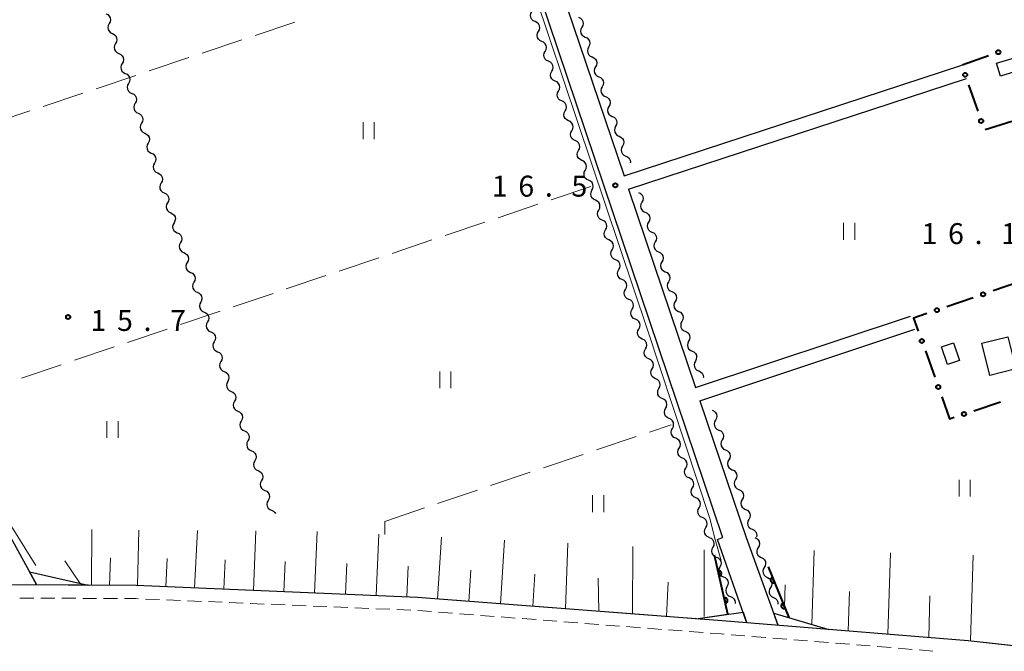
# Model space of a CAD drawing. Units: metres. Extents: x -74000 to -72000, y 31499 to 33000.
# Drawn here: x -73339 to -73162, y 31616 to 31729 of the extents above; entities that cross this region are included whole.
import ezdxf

# ---------------------------------------------------------------- set-up
doc = ezdxf.new("R2010")
doc.units = ezdxf.units.M
for name, color, linetype, lineweight in [('210100_道路縁(街区線)', 7, 'Continuous', 30), ('221300_歩道', 7, 'Continuous', 30), ('221900_道路のトンネル(極小)', 7, 'Continuous', 30), ('300100_普通建物', 7, 'Continuous', 30), ('510200_細流', 7, 'Continuous', 30), ('610111_人工斜面(上)', 7, 'Continuous', 30), ('610199_人工斜面(ヒゲ)', 7, 'Continuous', 30), ('611100_コンクリート被覆(直落)', 7, 'Continuous', 30), ('613000_さく(未分類)', 7, 'Continuous', 30), ('630200_耕地界', 7, 'Continuous', 30), ('631100_田', 7, 'Continuous', 13), ('710200_等高線(主曲線)', 7, 'Continuous', 13), ('731200_図化機測定による標高点', 7, 'Continuous', 40)]:
    doc.layers.add(name, color=color, linetype=linetype, lineweight=lineweight)
doc.styles.add('Style-WORKING', font='MS Gothic.ttf')

msp = doc.modelspace()

# ---------------------------------------------------------------- linework, layer by layer
at = {"layer": '210100_道路縁(街区線)', "linetype": 'Continuous', "lineweight": 30, "flags": 128}
for points in [[(-73277.87, 31828.96), (-73245.62, 31733.41), (-73212.85, 31636.24)], [(-73257.29, 31780.43), (-73241.83, 31734.69), (-73230.47, 31700.99)], [(-73230.47, 31700.99), (-73169.99, 31720.85)], [(-73229.67, 31698.62), (-73169.21, 31718.47)], [(-73229.67, 31698.62), (-73217.69, 31663.09)], [(-73217.69, 31663.09), (-73179.2, 31675.91)], [(-73216.89, 31660.72), (-73178.41, 31673.54)], [(-73216.89, 31660.72), (-73208.64, 31636.25)], [(-73354.81, 31655.7), (-73346.17, 31645.97), (-73340.93, 31637.51), (-73335.63, 31627.84)], [(-73208.56, 31621.09), (-73213.72, 31635.89), (-73212.85, 31636.24)], [(-73208.64, 31636.25), (-73202.93, 31620.62)], [(-73093.47, 31609.53), (-73142.3, 31614.81), (-73168.9, 31617.75), (-73212.91, 31621.31), (-73267.42, 31625.52), (-73317.79, 31627.64), (-73342.1, 31627.75), (-73380.17, 31628.16), (-73387.66, 31627.73)]]:
    msp.add_lwpolyline(points, dxfattribs=at)
at = {"layer": '221300_歩道', "linetype": 'Continuous', "lineweight": 13}
for p, q in [((-73336.104, 31625.383), (-73338.603, 31625.394)), ((-73332.354, 31625.366), (-73334.854, 31625.377)), ((-73328.604, 31625.349), (-73331.104, 31625.36)), ((-73324.854, 31625.332), (-73327.354, 31625.343)), ((-73321.104, 31625.315), (-73323.604, 31625.326)), ((-73313.607, 31625.122), (-73316.105, 31625.227)), ((-73309.861, 31624.964), (-73312.359, 31625.069)), ((-73306.114, 31624.806), (-73308.612, 31624.911)), ((-73302.367, 31624.648), (-73304.865, 31624.753)), ((-73298.621, 31624.49), (-73301.119, 31624.595)), ((-73294.874, 31624.332), (-73297.372, 31624.437)), ((-73291.127, 31624.174), (-73293.625, 31624.279)), ((-73287.381, 31624.016), (-73289.879, 31624.121)), ((-73283.634, 31623.858), (-73286.132, 31623.963)), ((-73279.887, 31623.7), (-73282.385, 31623.805)), ((-73276.141, 31623.542), (-73278.639, 31623.647)), ((-73272.394, 31623.384), (-73274.892, 31623.489)), ((-73268.647, 31623.226), (-73271.145, 31623.331)), ((-73264.906, 31622.975), (-73267.399, 31623.168)), ((-73261.167, 31622.686), (-73263.66, 31622.879)), ((-73257.429, 31622.397), (-73259.921, 31622.59)), ((-73253.69, 31622.108), (-73256.182, 31622.301)), ((-73249.951, 31621.819), (-73252.443, 31622.012)), ((-73246.212, 31621.53), (-73248.705, 31621.723)), ((-73242.473, 31621.241), (-73244.966, 31621.434)), ((-73238.734, 31620.952), (-73241.227, 31621.145)), ((-73234.995, 31620.663), (-73237.488, 31620.856)), ((-73231.257, 31620.374), (-73233.749, 31620.567)), ((-73227.518, 31620.085), (-73230.01, 31620.278)), ((-73223.779, 31619.796), (-73226.272, 31619.989)), ((-73220.04, 31619.507), (-73222.533, 31619.7)), ((-73216.301, 31619.218), (-73218.794, 31619.411)), ((-73208.825, 31618.626), (-73211.317, 31618.827)), ((-73205.087, 31618.324), (-73207.579, 31618.525)), ((-73201.349, 31618.022), (-73203.841, 31618.223)), ((-73197.611, 31617.72), (-73200.103, 31617.921)), ((-73193.873, 31617.418), (-73196.365, 31617.619)), ((-73190.136, 31617.116), (-73192.627, 31617.318)), ((-73186.398, 31616.814), (-73188.89, 31617.016)), ((-73182.66, 31616.513), (-73185.152, 31616.714)), ((-73178.922, 31616.211), (-73181.414, 31616.412)), ((-73175.184, 31615.909), (-73177.676, 31616.11))]:
    msp.add_line(p, q, dxfattribs=at)
at = {"layer": '221300_歩道', "linetype": 'Continuous', "lineweight": 13, "flags": 128}
for points in [[(-73317.354, 31625.28), (-73317.84, 31625.3), (-73319.854, 31625.309)], [(-73212.563, 31618.927), (-73213.09, 31618.97), (-73215.055, 31619.122)]]:
    msp.add_lwpolyline(points, dxfattribs=at)
at = {"layer": '221900_道路のトンネル(極小)', "linetype": 'Continuous', "lineweight": 30, "flags": 128}
for points in [[(-73335.63, 31627.84), (-73336.87, 31630.1), (-73326.38, 31627.68), (-73342.1, 31627.75), (-73347.11, 31627.81), (-73342.55, 31629.73), (-73341.32, 31627.89)], [(-73202.93, 31620.62), (-73203.69, 31622.72), (-73193.81, 31619.76), (-73212.91, 31621.31), (-73217.64, 31621.67), (-73209.18, 31622.88), (-73208.56, 31621.09)]]:
    msp.add_lwpolyline(points, dxfattribs=at)
at = {"layer": '300100_普通建物', "linetype": 'Continuous', "lineweight": 30}
for points in [[(-73163.81, 31721.17), (-73158.83, 31722.71), (-73158.11, 31720.41), (-73163.1, 31718.87)], [(-73170.43, 31667.94), (-73172.58, 31667.2), (-73173.67, 31670.4), (-73171.52, 31671.13)], [(-73166.46, 31671.05), (-73161.8, 31672.21), (-73160.37, 31666.44), (-73165.03, 31665.28)]]:
    msp.add_3dface(points, dxfattribs=at)
at = {"layer": '510200_細流', "linetype": 'Continuous', "lineweight": 30, "flags": 128}
for points in [[(-73323.211, 31730.049), (-73322.878, 31729.893), (-73322.614, 31729.638), (-73322.445, 31729.312), (-73322.389, 31728.949), (-73322.453, 31728.588), (-73322.63, 31728.266)], [(-73246.393, 31728.636), (-73246.727, 31728.788), (-73246.993, 31729.04), (-73247.166, 31729.365), (-73247.225, 31729.727), (-73247.166, 31730.089), (-73246.992, 31730.413)], [(-73238.614, 31729.408), (-73238.279, 31729.257), (-73238.012, 31729.005), (-73237.838, 31728.681), (-73237.779, 31728.319), (-73237.837, 31727.957), (-73238.01, 31727.633)], [(-73322.63, 31728.266), (-73322.807, 31727.944), (-73322.87, 31727.583), (-73322.815, 31727.22), (-73322.645, 31726.894), (-73322.381, 31726.639), (-73322.049, 31726.483)], [(-73245.793, 31726.859), (-73245.62, 31727.183), (-73245.56, 31727.545), (-73245.619, 31727.907), (-73245.792, 31728.232), (-73246.058, 31728.484), (-73246.393, 31728.636)], [(-73238.01, 31727.633), (-73238.183, 31727.309), (-73238.241, 31726.947), (-73238.182, 31726.585), (-73238.008, 31726.26), (-73237.741, 31726.009), (-73237.406, 31725.858)], [(-73322.049, 31726.483), (-73321.716, 31726.328), (-73321.452, 31726.073), (-73321.283, 31725.746), (-73321.228, 31725.383), (-73321.291, 31725.022), (-73321.468, 31724.7)], [(-73245.194, 31725.083), (-73245.528, 31725.235), (-73245.795, 31725.487), (-73245.968, 31725.812), (-73246.026, 31726.174), (-73245.967, 31726.536), (-73245.793, 31726.859)], [(-73237.406, 31725.858), (-73237.071, 31725.706), (-73236.804, 31725.455), (-73236.631, 31725.131), (-73236.571, 31724.769), (-73236.629, 31724.407), (-73236.802, 31724.083)], [(-73321.468, 31724.7), (-73321.645, 31724.379), (-73321.708, 31724.017), (-73321.653, 31723.655), (-73321.483, 31723.328), (-73321.219, 31723.073), (-73320.887, 31722.918)], [(-73244.595, 31723.306), (-73244.421, 31723.629), (-73244.362, 31723.991), (-73244.42, 31724.354), (-73244.593, 31724.678), (-73244.86, 31724.93), (-73245.194, 31725.083)], [(-73236.802, 31724.083), (-73236.975, 31723.759), (-73237.033, 31723.397), (-73236.974, 31723.034), (-73236.8, 31722.71), (-73236.533, 31722.459), (-73236.198, 31722.308)], [(-73320.887, 31722.918), (-73320.554, 31722.762), (-73320.29, 31722.507), (-73320.121, 31722.181), (-73320.066, 31721.818), (-73320.129, 31721.457), (-73320.306, 31721.135)], [(-73243.995, 31721.529), (-73244.33, 31721.681), (-73244.596, 31721.933), (-73244.769, 31722.258), (-73244.828, 31722.62), (-73244.768, 31722.982), (-73244.595, 31723.306)], [(-73236.198, 31722.308), (-73235.864, 31722.156), (-73235.596, 31721.905), (-73235.423, 31721.581), (-73235.363, 31721.219), (-73235.421, 31720.856), (-73235.594, 31720.532)], [(-73320.306, 31721.135), (-73320.483, 31720.813), (-73320.546, 31720.452), (-73320.491, 31720.089), (-73320.322, 31719.763), (-73320.058, 31719.508), (-73319.725, 31719.352)], [(-73243.396, 31719.753), (-73243.222, 31720.076), (-73243.163, 31720.438), (-73243.222, 31720.8), (-73243.395, 31721.125), (-73243.661, 31721.377), (-73243.995, 31721.529)], [(-73235.594, 31720.532), (-73235.767, 31720.209), (-73235.826, 31719.846), (-73235.766, 31719.484), (-73235.592, 31719.16), (-73235.325, 31718.909), (-73234.99, 31718.757)], [(-73319.725, 31719.352), (-73319.393, 31719.197), (-73319.129, 31718.942), (-73318.959, 31718.615), (-73318.904, 31718.252), (-73318.967, 31717.891), (-73319.144, 31717.569)], [(-73242.797, 31717.976), (-73243.131, 31718.128), (-73243.398, 31718.38), (-73243.57, 31718.705), (-73243.629, 31719.067), (-73243.57, 31719.429), (-73243.396, 31719.753)], [(-73234.99, 31718.757), (-73234.656, 31718.606), (-73234.388, 31718.355), (-73234.215, 31718.03), (-73234.155, 31717.668), (-73234.213, 31717.306), (-73234.386, 31716.982)], [(-73319.144, 31717.569), (-73319.321, 31717.248), (-73319.384, 31716.886), (-73319.329, 31716.524), (-73319.16, 31716.197), (-73318.896, 31715.942), (-73318.563, 31715.787)], [(-73242.198, 31716.199), (-73242.024, 31716.523), (-73241.964, 31716.885), (-73242.023, 31717.247), (-73242.196, 31717.572), (-73242.463, 31717.824), (-73242.797, 31717.976)], [(-73234.386, 31716.982), (-73234.559, 31716.658), (-73234.618, 31716.296), (-73234.558, 31715.934), (-73234.384, 31715.61), (-73234.117, 31715.359), (-73233.782, 31715.207)], [(-73318.563, 31715.787), (-73318.231, 31715.631), (-73317.967, 31715.376), (-73317.797, 31715.05), (-73317.742, 31714.687), (-73317.805, 31714.326), (-73317.982, 31714.004)], [(-73241.598, 31714.423), (-73241.932, 31714.575), (-73242.199, 31714.827), (-73242.372, 31715.152), (-73242.431, 31715.514), (-73242.371, 31715.876), (-73242.198, 31716.199)], [(-73233.782, 31715.207), (-73233.448, 31715.056), (-73233.181, 31714.805), (-73233.007, 31714.48), (-73232.947, 31714.118), (-73233.006, 31713.756), (-73233.178, 31713.432)], [(-73317.982, 31714.004), (-73318.159, 31713.682), (-73318.223, 31713.321), (-73318.167, 31712.958), (-73317.998, 31712.632), (-73317.734, 31712.377), (-73317.401, 31712.221)], [(-73240.999, 31712.646), (-73240.825, 31712.969), (-73240.766, 31713.331), (-73240.825, 31713.694), (-73240.998, 31714.018), (-73241.264, 31714.27), (-73241.598, 31714.423)], [(-73233.178, 31713.432), (-73233.351, 31713.108), (-73233.41, 31712.746), (-73233.35, 31712.384), (-73233.176, 31712.06), (-73232.909, 31711.808), (-73232.574, 31711.657)], [(-73317.401, 31712.221), (-73317.069, 31712.066), (-73316.805, 31711.811), (-73316.635, 31711.484), (-73316.58, 31711.121), (-73316.644, 31710.76), (-73316.821, 31710.438)], [(-73240.4, 31710.869), (-73240.734, 31711.022), (-73241, 31711.274), (-73241.173, 31711.598), (-73241.232, 31711.961), (-73241.173, 31712.323), (-73240.999, 31712.646)], [(-73232.574, 31711.657), (-73232.24, 31711.506), (-73231.973, 31711.254), (-73231.799, 31710.93), (-73231.739, 31710.568), (-73231.798, 31710.206), (-73231.97, 31709.882)], [(-73316.821, 31710.438), (-73316.998, 31710.117), (-73317.061, 31709.755), (-73317.006, 31709.393), (-73316.836, 31709.066), (-73316.572, 31708.811), (-73316.24, 31708.656)], [(-73239.8, 31709.093), (-73239.627, 31709.416), (-73239.567, 31709.778), (-73239.626, 31710.14), (-73239.799, 31710.465), (-73240.066, 31710.717), (-73240.4, 31710.869)], [(-73231.97, 31709.882), (-73232.143, 31709.558), (-73232.202, 31709.196), (-73232.142, 31708.834), (-73231.968, 31708.51), (-73231.701, 31708.258), (-73231.367, 31708.107)], [(-73316.24, 31708.656), (-73315.907, 31708.5), (-73315.643, 31708.245), (-73315.474, 31707.919), (-73315.419, 31707.556), (-73315.482, 31707.195), (-73315.659, 31706.873)], [(-73239.201, 31707.316), (-73239.535, 31707.468), (-73239.802, 31707.72), (-73239.975, 31708.045), (-73240.034, 31708.407), (-73239.974, 31708.769), (-73239.8, 31709.093)], [(-73231.367, 31708.107), (-73231.032, 31707.956), (-73230.765, 31707.704), (-73230.591, 31707.38), (-73230.531, 31707.018), (-73230.59, 31706.656), (-73230.763, 31706.332)], [(-73315.659, 31706.873), (-73315.836, 31706.551), (-73315.899, 31706.19), (-73315.844, 31705.827), (-73315.674, 31705.501), (-73315.41, 31705.246), (-73315.078, 31705.09)], [(-73238.602, 31705.539), (-73238.428, 31705.863), (-73238.369, 31706.225), (-73238.428, 31706.587), (-73238.6, 31706.912), (-73238.867, 31707.164), (-73239.201, 31707.316)], [(-73230.763, 31706.332), (-73230.935, 31706.008), (-73230.994, 31705.646), (-73230.934, 31705.284), (-73230.76, 31704.959), (-73230.493, 31704.708), (-73230.159, 31704.557)], [(-73315.078, 31705.09), (-73314.745, 31704.935), (-73314.481, 31704.68), (-73314.312, 31704.353), (-73314.257, 31703.99), (-73314.32, 31703.629), (-73314.497, 31703.307)], [(-73238.003, 31703.763), (-73238.337, 31703.915), (-73238.603, 31704.167), (-73238.776, 31704.492), (-73238.835, 31704.854), (-73238.776, 31705.216), (-73238.602, 31705.539)], [(-73230.159, 31704.557), (-73229.824, 31704.406), (-73229.557, 31704.154), (-73229.383, 31703.83), (-73229.323, 31703.468), (-73229.357, 31703.26)], [(-73314.497, 31703.307), (-73314.674, 31702.986), (-73314.737, 31702.624), (-73314.682, 31702.262), (-73314.513, 31701.935), (-73314.249, 31701.68), (-73313.916, 31701.525)], [(-73237.403, 31701.986), (-73237.23, 31702.31), (-73237.17, 31702.672), (-73237.229, 31703.034), (-73237.402, 31703.359), (-73237.668, 31703.611), (-73238.003, 31703.763)], [(-73313.916, 31701.525), (-73313.584, 31701.369), (-73313.32, 31701.114), (-73313.15, 31700.788), (-73313.095, 31700.425), (-73313.158, 31700.064), (-73313.335, 31699.742)], [(-73236.804, 31700.209), (-73237.138, 31700.362), (-73237.405, 31700.614), (-73237.578, 31700.938), (-73237.636, 31701.301), (-73237.577, 31701.663), (-73237.403, 31701.986)], [(-73313.335, 31699.742), (-73313.512, 31699.42), (-73313.575, 31699.059), (-73313.52, 31698.696), (-73313.351, 31698.37), (-73313.087, 31698.115), (-73312.754, 31697.959)], [(-73236.205, 31698.433), (-73236.031, 31698.756), (-73235.972, 31699.118), (-73236.03, 31699.48), (-73236.203, 31699.805), (-73236.47, 31700.057), (-73236.804, 31700.209)], [(-73312.754, 31697.959), (-73312.422, 31697.804), (-73312.158, 31697.549), (-73311.988, 31697.222), (-73311.933, 31696.859), (-73311.996, 31696.498), (-73312.173, 31696.176)], [(-73235.605, 31696.656), (-73235.94, 31696.808), (-73236.206, 31697.06), (-73236.379, 31697.385), (-73236.438, 31697.747), (-73236.378, 31698.109), (-73236.205, 31698.433)], [(-73227.89, 31698.05), (-73227.556, 31697.898), (-73227.289, 31697.646), (-73227.117, 31697.321), (-73227.058, 31696.959), (-73227.117, 31696.597), (-73227.291, 31696.273)], [(-73312.173, 31696.176), (-73312.35, 31695.855), (-73312.414, 31695.493), (-73312.358, 31695.131), (-73312.189, 31694.804), (-73311.925, 31694.549), (-73311.592, 31694.394)], [(-73235.006, 31694.879), (-73234.832, 31695.203), (-73234.773, 31695.565), (-73234.832, 31695.927), (-73235.005, 31696.252), (-73235.271, 31696.504), (-73235.605, 31696.656)], [(-73227.291, 31696.273), (-73227.465, 31695.95), (-73227.524, 31695.588), (-73227.465, 31695.226), (-73227.293, 31694.901), (-73227.026, 31694.649), (-73226.692, 31694.497)], [(-73311.592, 31694.394), (-73311.26, 31694.238), (-73310.996, 31693.983), (-73310.826, 31693.657), (-73310.771, 31693.294), (-73310.835, 31692.933), (-73311.012, 31692.611)], [(-73234.407, 31693.103), (-73234.741, 31693.255), (-73235.008, 31693.507), (-73235.181, 31693.832), (-73235.239, 31694.194), (-73235.18, 31694.556), (-73235.006, 31694.879)], [(-73226.692, 31694.497), (-73226.358, 31694.344), (-73226.091, 31694.092), (-73225.919, 31693.767), (-73225.86, 31693.405), (-73225.919, 31693.043), (-73226.093, 31692.72)], [(-73311.012, 31692.611), (-73311.189, 31692.289), (-73311.252, 31691.928), (-73311.197, 31691.565), (-73311.027, 31691.239), (-73310.763, 31690.984), (-73310.431, 31690.828)], [(-73233.808, 31691.326), (-73233.634, 31691.65), (-73233.575, 31692.012), (-73233.633, 31692.374), (-73233.806, 31692.699), (-73234.073, 31692.951), (-73234.407, 31693.103)], [(-73226.093, 31692.72), (-73226.267, 31692.396), (-73226.326, 31692.034), (-73226.267, 31691.672), (-73226.095, 31691.347), (-73225.828, 31691.095), (-73225.494, 31690.943)], [(-73310.431, 31690.828), (-73310.098, 31690.673), (-73309.834, 31690.418), (-73309.665, 31690.091), (-73309.61, 31689.729), (-73309.673, 31689.367), (-73309.85, 31689.045)], [(-73233.208, 31689.55), (-73233.543, 31689.702), (-73233.809, 31689.954), (-73233.982, 31690.279), (-73234.041, 31690.641), (-73233.981, 31691.003), (-73233.808, 31691.326)], [(-73225.494, 31690.943), (-73225.16, 31690.791), (-73224.893, 31690.539), (-73224.72, 31690.214), (-73224.662, 31689.852), (-73224.721, 31689.49), (-73224.895, 31689.166)], [(-73309.85, 31689.045), (-73310.027, 31688.724), (-73310.09, 31688.362), (-73310.035, 31688), (-73309.865, 31687.673), (-73309.601, 31687.418), (-73309.269, 31687.263)], [(-73232.609, 31687.773), (-73232.435, 31688.096), (-73232.376, 31688.458), (-73232.435, 31688.821), (-73232.608, 31689.145), (-73232.874, 31689.397), (-73233.208, 31689.55)], [(-73224.895, 31689.166), (-73225.069, 31688.843), (-73225.128, 31688.481), (-73225.069, 31688.119), (-73224.897, 31687.794), (-73224.63, 31687.542), (-73224.296, 31687.39)], [(-73309.261, 31687.265), (-73308.926, 31687.114), (-73308.659, 31686.863), (-73308.485, 31686.539), (-73308.425, 31686.177), (-73308.483, 31685.815), (-73308.656, 31685.491)], [(-73232.01, 31685.996), (-73232.344, 31686.148), (-73232.611, 31686.4), (-73232.783, 31686.725), (-73232.842, 31687.087), (-73232.783, 31687.449), (-73232.609, 31687.773)], [(-73224.296, 31687.39), (-73223.962, 31687.237), (-73223.695, 31686.985), (-73223.522, 31686.66), (-73223.464, 31686.298), (-73223.523, 31685.936), (-73223.697, 31685.613)], [(-73308.656, 31685.491), (-73308.829, 31685.167), (-73308.887, 31684.804), (-73308.827, 31684.442), (-73308.654, 31684.118), (-73308.386, 31683.867), (-73308.052, 31683.716)], [(-73231.411, 31684.22), (-73231.237, 31684.543), (-73231.177, 31684.905), (-73231.236, 31685.267), (-73231.409, 31685.592), (-73231.676, 31685.844), (-73232.01, 31685.996)], [(-73223.697, 31685.613), (-73223.871, 31685.289), (-73223.93, 31684.927), (-73223.871, 31684.565), (-73223.699, 31684.24), (-73223.432, 31683.988), (-73223.098, 31683.836)], [(-73308.052, 31683.716), (-73307.717, 31683.564), (-73307.45, 31683.313), (-73307.276, 31682.989), (-73307.216, 31682.627), (-73307.275, 31682.265), (-73307.447, 31681.941)], [(-73230.811, 31682.443), (-73231.145, 31682.595), (-73231.412, 31682.847), (-73231.585, 31683.172), (-73231.644, 31683.534), (-73231.584, 31683.896), (-73231.411, 31684.22)], [(-73223.098, 31683.836), (-73222.764, 31683.684), (-73222.497, 31683.432), (-73222.324, 31683.107), (-73222.266, 31682.745), (-73222.325, 31682.383), (-73222.499, 31682.059)], [(-73307.447, 31681.941), (-73307.62, 31681.617), (-73307.678, 31681.255), (-73307.619, 31680.893), (-73307.445, 31680.568), (-73307.177, 31680.317), (-73306.843, 31680.166)], [(-73230.212, 31680.666), (-73230.038, 31680.99), (-73229.979, 31681.352), (-73230.038, 31681.714), (-73230.211, 31682.039), (-73230.477, 31682.291), (-73230.811, 31682.443)], [(-73222.499, 31682.059), (-73222.673, 31681.736), (-73222.732, 31681.374), (-73222.673, 31681.012), (-73222.501, 31680.687), (-73222.234, 31680.435), (-73221.9, 31680.283)], [(-73306.843, 31680.166), (-73306.508, 31680.015), (-73306.241, 31679.763), (-73306.067, 31679.439), (-73306.007, 31679.077), (-73306.066, 31678.715), (-73306.238, 31678.391)], [(-73229.613, 31678.89), (-73229.947, 31679.042), (-73230.213, 31679.294), (-73230.386, 31679.619), (-73230.445, 31679.981), (-73230.386, 31680.343), (-73230.212, 31680.666)], [(-73221.9, 31680.283), (-73221.566, 31680.13), (-73221.299, 31679.878), (-73221.126, 31679.553), (-73221.068, 31679.191), (-73221.127, 31678.829), (-73221.301, 31678.506)], [(-73306.238, 31678.391), (-73306.411, 31678.067), (-73306.47, 31677.705), (-73306.41, 31677.343), (-73306.236, 31677.019), (-73305.969, 31676.767), (-73305.634, 31676.616)], [(-73229.013, 31677.113), (-73228.84, 31677.436), (-73228.78, 31677.798), (-73228.839, 31678.161), (-73229.012, 31678.485), (-73229.279, 31678.737), (-73229.613, 31678.89)], [(-73221.301, 31678.506), (-73221.475, 31678.182), (-73221.534, 31677.82), (-73221.475, 31677.458), (-73221.303, 31677.133), (-73221.036, 31676.881), (-73220.702, 31676.729)], [(-73305.634, 31676.616), (-73305.299, 31676.465), (-73305.032, 31676.214), (-73304.858, 31675.889), (-73304.798, 31675.527), (-73304.857, 31675.165), (-73305.029, 31674.841)], [(-73228.414, 31675.336), (-73228.748, 31675.489), (-73229.015, 31675.741), (-73229.188, 31676.065), (-73229.247, 31676.428), (-73229.187, 31676.789), (-73229.013, 31677.113)], [(-73220.702, 31676.729), (-73220.368, 31676.577), (-73220.101, 31676.325), (-73219.928, 31676), (-73219.87, 31675.638), (-73219.929, 31675.276), (-73220.103, 31674.952)], [(-73305.029, 31674.841), (-73305.202, 31674.517), (-73305.261, 31674.155), (-73305.201, 31673.793), (-73305.027, 31673.469), (-73304.76, 31673.218), (-73304.425, 31673.066)], [(-73227.815, 31673.56), (-73227.641, 31673.883), (-73227.582, 31674.245), (-73227.641, 31674.607), (-73227.813, 31674.932), (-73228.08, 31675.184), (-73228.414, 31675.336)], [(-73220.103, 31674.952), (-73220.277, 31674.629), (-73220.336, 31674.267), (-73220.277, 31673.905), (-73220.105, 31673.58), (-73219.838, 31673.328), (-73219.504, 31673.176)], [(-73304.425, 31673.066), (-73304.09, 31672.915), (-73303.823, 31672.664), (-73303.649, 31672.34), (-73303.589, 31671.978), (-73303.648, 31671.615), (-73303.821, 31671.291)], [(-73227.216, 31671.783), (-73227.55, 31671.935), (-73227.816, 31672.187), (-73227.989, 31672.512), (-73228.048, 31672.874), (-73227.989, 31673.236), (-73227.815, 31673.56)], [(-73219.504, 31673.176), (-73219.17, 31673.023), (-73218.903, 31672.771), (-73218.73, 31672.447), (-73218.672, 31672.084), (-73218.731, 31671.722), (-73218.905, 31671.399)], [(-73303.821, 31671.291), (-73303.993, 31670.967), (-73304.052, 31670.605), (-73303.992, 31670.243), (-73303.818, 31669.919), (-73303.551, 31669.668), (-73303.216, 31669.517)], [(-73226.616, 31670.006), (-73226.443, 31670.33), (-73226.383, 31670.692), (-73226.442, 31671.054), (-73226.615, 31671.379), (-73226.881, 31671.631), (-73227.216, 31671.783)], [(-73218.905, 31671.399), (-73219.079, 31671.075), (-73219.138, 31670.713), (-73219.079, 31670.351), (-73218.906, 31670.026), (-73218.64, 31669.774), (-73218.306, 31669.622)], [(-73303.216, 31669.517), (-73302.881, 31669.365), (-73302.614, 31669.114), (-73302.44, 31668.79), (-73302.38, 31668.428), (-73302.439, 31668.066), (-73302.612, 31667.742)], [(-73226.017, 31668.23), (-73226.351, 31668.382), (-73226.618, 31668.634), (-73226.791, 31668.959), (-73226.849, 31669.321), (-73226.79, 31669.683), (-73226.616, 31670.006)], [(-73218.306, 31669.622), (-73217.972, 31669.47), (-73217.705, 31669.218), (-73217.532, 31668.893), (-73217.474, 31668.531), (-73217.533, 31668.169), (-73217.707, 31667.845)], [(-73302.612, 31667.742), (-73302.784, 31667.418), (-73302.843, 31667.055), (-73302.783, 31666.693), (-73302.609, 31666.369), (-73302.342, 31666.118), (-73302.007, 31665.967)], [(-73225.418, 31666.453), (-73225.244, 31666.777), (-73225.185, 31667.139), (-73225.243, 31667.501), (-73225.416, 31667.826), (-73225.683, 31668.078), (-73226.017, 31668.23)], [(-73217.707, 31667.845), (-73217.881, 31667.522), (-73217.94, 31667.16), (-73217.881, 31666.798), (-73217.708, 31666.473), (-73217.442, 31666.221), (-73217.108, 31666.069)], [(-73302.007, 31665.967), (-73301.673, 31665.816), (-73301.405, 31665.564), (-73301.231, 31665.24), (-73301.172, 31664.878), (-73301.23, 31664.516), (-73301.403, 31664.192)], [(-73224.818, 31664.676), (-73225.153, 31664.829), (-73225.419, 31665.081), (-73225.592, 31665.405), (-73225.651, 31665.768), (-73225.591, 31666.13), (-73225.418, 31666.453)], [(-73217.108, 31666.069), (-73216.774, 31665.916), (-73216.507, 31665.664), (-73216.334, 31665.34), (-73216.276, 31664.977), (-73216.289, 31664.899)], [(-73301.403, 31664.192), (-73301.575, 31663.868), (-73301.634, 31663.506), (-73301.574, 31663.144), (-73301.4, 31662.819), (-73301.133, 31662.568), (-73300.798, 31662.417)], [(-73224.219, 31662.9), (-73224.045, 31663.223), (-73223.986, 31663.585), (-73224.045, 31663.947), (-73224.218, 31664.272), (-73224.484, 31664.524), (-73224.818, 31664.676)], [(-73300.798, 31662.417), (-73300.464, 31662.266), (-73300.196, 31662.014), (-73300.022, 31661.69), (-73299.963, 31661.328), (-73300.021, 31660.966), (-73300.194, 31660.642)], [(-73223.62, 31661.123), (-73223.954, 31661.275), (-73224.221, 31661.527), (-73224.393, 31661.852), (-73224.452, 31662.214), (-73224.393, 31662.576), (-73224.219, 31662.9)], [(-73300.194, 31660.642), (-73300.366, 31660.318), (-73300.425, 31659.956), (-73300.365, 31659.594), (-73300.191, 31659.27), (-73299.924, 31659.018), (-73299.589, 31658.867)], [(-73223.021, 31659.346), (-73222.847, 31659.67), (-73222.787, 31660.032), (-73222.846, 31660.394), (-73223.019, 31660.719), (-73223.286, 31660.971), (-73223.62, 31661.123)], [(-73299.589, 31658.867), (-73299.255, 31658.716), (-73298.987, 31658.465), (-73298.814, 31658.14), (-73298.754, 31657.778), (-73298.812, 31657.416), (-73298.985, 31657.092)], [(-73222.421, 31657.57), (-73222.756, 31657.722), (-73223.022, 31657.974), (-73223.195, 31658.299), (-73223.254, 31658.661), (-73223.194, 31659.023), (-73223.021, 31659.346)], [(-73214.7, 31659.04), (-73214.366, 31658.888), (-73214.1, 31658.635), (-73213.927, 31658.31), (-73213.868, 31657.948), (-73213.928, 31657.586), (-73214.102, 31657.263)], [(-73298.985, 31657.092), (-73299.158, 31656.768), (-73299.216, 31656.406), (-73299.156, 31656.044), (-73298.982, 31655.72), (-73298.715, 31655.469), (-73298.38, 31655.317)], [(-73221.822, 31655.793), (-73221.648, 31656.117), (-73221.589, 31656.479), (-73221.648, 31656.841), (-73221.821, 31657.166), (-73222.087, 31657.418), (-73222.421, 31657.57)], [(-73214.102, 31657.263), (-73214.276, 31656.94), (-73214.336, 31656.578), (-73214.277, 31656.215), (-73214.104, 31655.891), (-73213.838, 31655.638), (-73213.504, 31655.486)], [(-73298.38, 31655.317), (-73298.046, 31655.166), (-73297.778, 31654.915), (-73297.605, 31654.591), (-73297.545, 31654.229), (-73297.603, 31653.866), (-73297.776, 31653.542)], [(-73221.223, 31654.017), (-73221.557, 31654.169), (-73221.823, 31654.421), (-73221.996, 31654.746), (-73222.055, 31655.108), (-73221.996, 31655.47), (-73221.822, 31655.793)], [(-73213.504, 31655.486), (-73213.17, 31655.333), (-73212.903, 31655.081), (-73212.731, 31654.756), (-73212.672, 31654.394), (-73212.732, 31654.032), (-73212.906, 31653.709)], [(-73297.776, 31653.542), (-73297.949, 31653.218), (-73298.007, 31652.856), (-73297.947, 31652.494), (-73297.773, 31652.17), (-73297.506, 31651.919), (-73297.171, 31651.768)], [(-73220.624, 31652.24), (-73220.45, 31652.563), (-73220.39, 31652.925), (-73220.449, 31653.288), (-73220.622, 31653.612), (-73220.889, 31653.864), (-73221.223, 31654.017)], [(-73212.906, 31653.709), (-73213.08, 31653.385), (-73213.139, 31653.024), (-73213.081, 31652.661), (-73212.908, 31652.336), (-73212.642, 31652.084), (-73212.308, 31651.932)], [(-73297.171, 31651.768), (-73296.837, 31651.616), (-73296.57, 31651.365), (-73296.396, 31651.041), (-73296.336, 31650.679), (-73296.394, 31650.317), (-73296.567, 31649.993)], [(-73220.024, 31650.463), (-73220.358, 31650.615), (-73220.625, 31650.867), (-73220.798, 31651.192), (-73220.857, 31651.554), (-73220.797, 31651.916), (-73220.624, 31652.24)], [(-73212.308, 31651.932), (-73211.974, 31651.779), (-73211.707, 31651.527), (-73211.535, 31651.202), (-73211.476, 31650.84), (-73211.536, 31650.478), (-73211.71, 31650.155)], [(-73296.567, 31649.993), (-73296.74, 31649.669), (-73296.798, 31649.307), (-73296.738, 31648.945), (-73296.564, 31648.62), (-73296.297, 31648.369), (-73295.962, 31648.218)], [(-73219.425, 31648.687), (-73219.251, 31649.01), (-73219.192, 31649.372), (-73219.251, 31649.734), (-73219.424, 31650.059), (-73219.69, 31650.311), (-73220.024, 31650.463)], [(-73211.71, 31650.155), (-73211.884, 31649.831), (-73211.943, 31649.469), (-73211.885, 31649.107), (-73211.712, 31648.782), (-73211.446, 31648.53), (-73211.112, 31648.378)], [(-73295.962, 31648.218), (-73295.628, 31648.067), (-73295.361, 31647.815), (-73295.187, 31647.491), (-73295.127, 31647.129), (-73295.185, 31646.767), (-73295.358, 31646.443)], [(-73218.826, 31646.91), (-73219.16, 31647.062), (-73219.426, 31647.314), (-73219.599, 31647.639), (-73219.658, 31648.001), (-73219.599, 31648.363), (-73219.425, 31648.687)], [(-73211.112, 31648.378), (-73210.778, 31648.225), (-73210.511, 31647.973), (-73210.338, 31647.648), (-73210.28, 31647.286), (-73210.34, 31646.924), (-73210.514, 31646.601)], [(-73295.358, 31646.443), (-73295.531, 31646.119), (-73295.589, 31645.757), (-73295.529, 31645.395), (-73295.355, 31645.07), (-73295.088, 31644.819), (-73294.754, 31644.668)], [(-73218.226, 31645.133), (-73218.053, 31645.457), (-73217.993, 31645.819), (-73218.052, 31646.181), (-73218.225, 31646.506), (-73218.492, 31646.758), (-73218.826, 31646.91)], [(-73210.514, 31646.601), (-73210.687, 31646.277), (-73210.747, 31645.915), (-73210.689, 31645.553), (-73210.516, 31645.228), (-73210.249, 31644.976), (-73209.915, 31644.824)], [(-73294.754, 31644.668), (-73294.419, 31644.517), (-73294.152, 31644.266), (-73293.978, 31643.941), (-73293.918, 31643.579), (-73293.976, 31643.217), (-73294.149, 31642.893)], [(-73217.627, 31643.357), (-73217.961, 31643.509), (-73218.228, 31643.761), (-73218.401, 31644.086), (-73218.46, 31644.448), (-73218.4, 31644.81), (-73218.226, 31645.133)], [(-73209.915, 31644.824), (-73209.581, 31644.671), (-73209.315, 31644.419), (-73209.142, 31644.094), (-73209.084, 31643.732), (-73209.143, 31643.37), (-73209.317, 31643.046)], [(-73294.149, 31642.893), (-73294.322, 31642.569), (-73294.38, 31642.207), (-73294.32, 31641.845), (-73294.146, 31641.521), (-73293.879, 31641.269), (-73293.545, 31641.118)], [(-73217.028, 31641.58), (-73216.854, 31641.903), (-73216.795, 31642.265), (-73216.854, 31642.628), (-73217.026, 31642.952), (-73217.293, 31643.204), (-73217.627, 31643.357)], [(-73209.317, 31643.046), (-73209.491, 31642.723), (-73209.551, 31642.361), (-73209.492, 31641.999), (-73209.32, 31641.674), (-73209.053, 31641.422), (-73208.719, 31641.269)], [(-73293.545, 31641.118), (-73293.21, 31640.967), (-73292.943, 31640.716), (-73292.855, 31640.552)], [(-73216.429, 31639.803), (-73216.763, 31639.955), (-73217.029, 31640.208), (-73217.202, 31640.532), (-73217.261, 31640.894), (-73217.202, 31641.256), (-73217.028, 31641.58)], [(-73208.719, 31641.269), (-73208.385, 31641.117), (-73208.119, 31640.865), (-73207.946, 31640.54), (-73207.888, 31640.178), (-73207.947, 31639.816), (-73208.121, 31639.492)], [(-73215.829, 31638.027), (-73215.656, 31638.35), (-73215.596, 31638.712), (-73215.655, 31639.074), (-73215.828, 31639.399), (-73216.094, 31639.651), (-73216.429, 31639.803)], [(-73208.121, 31639.492), (-73208.295, 31639.169), (-73208.355, 31638.807), (-73208.296, 31638.445), (-73208.124, 31638.12), (-73207.857, 31637.868), (-73207.523, 31637.715)], [(-73215.23, 31636.25), (-73215.564, 31636.402), (-73215.831, 31636.654), (-73216.004, 31636.979), (-73216.062, 31637.341), (-73216.003, 31637.703), (-73215.829, 31638.027)], [(-73207.523, 31637.715), (-73207.189, 31637.563), (-73206.923, 31637.311), (-73206.75, 31636.986), (-73206.691, 31636.624), (-73206.737, 31636.349)], [(-73215.23, 31636.25), (-73214.893, 31636.105), (-73214.621, 31635.859), (-73214.441, 31635.537), (-73214.375, 31635.177), (-73214.427, 31634.813), (-73214.593, 31634.486)], [(-73207.03, 31636.25), (-73206.7, 31636.089), (-73206.44, 31635.83), (-73206.276, 31635.501), (-73206.227, 31635.137), (-73206.296, 31634.777), (-73206.479, 31634.458)], [(-73214.593, 31634.486), (-73214.76, 31634.159), (-73214.812, 31633.796), (-73214.746, 31633.435), (-73214.566, 31633.114), (-73214.294, 31632.868), (-73213.957, 31632.723)], [(-73206.479, 31634.458), (-73206.661, 31634.139), (-73206.73, 31633.779), (-73206.681, 31633.415), (-73206.517, 31633.086), (-73206.257, 31632.827), (-73205.927, 31632.666)], [(-73213.957, 31632.723), (-73213.62, 31632.578), (-73213.348, 31632.331), (-73213.168, 31632.01), (-73213.102, 31631.649), (-73213.154, 31631.286), (-73213.32, 31630.959)], [(-73205.927, 31632.666), (-73205.597, 31632.505), (-73205.338, 31632.246), (-73205.173, 31631.916), (-73205.124, 31631.553), (-73205.193, 31631.192), (-73205.376, 31630.874)], [(-73213.32, 31630.959), (-73213.487, 31630.632), (-73213.539, 31630.269), (-73213.473, 31629.908), (-73213.293, 31629.587), (-73213.021, 31629.34), (-73212.684, 31629.195)], [(-73205.376, 31630.874), (-73205.558, 31630.555), (-73205.627, 31630.195), (-73205.578, 31629.831), (-73205.414, 31629.502), (-73205.154, 31629.243), (-73204.824, 31629.082)], [(-73212.684, 31629.195), (-73212.347, 31629.05), (-73212.075, 31628.804), (-73211.895, 31628.483), (-73211.829, 31628.122), (-73211.881, 31627.759), (-73212.047, 31627.432)], [(-73204.824, 31629.082), (-73204.494, 31628.921), (-73204.235, 31628.661), (-73204.071, 31628.332), (-73204.022, 31627.969), (-73204.091, 31627.608), (-73204.273, 31627.29)], [(-73212.047, 31627.432), (-73212.214, 31627.105), (-73212.266, 31626.741), (-73212.2, 31626.381), (-73212.02, 31626.06), (-73211.748, 31625.813), (-73211.411, 31625.668)], [(-73204.273, 31627.29), (-73204.455, 31626.971), (-73204.524, 31626.611), (-73204.475, 31626.247), (-73204.311, 31625.918), (-73204.051, 31625.659), (-73203.722, 31625.497)], [(-73211.411, 31625.668), (-73211.074, 31625.523), (-73210.802, 31625.277), (-73210.622, 31624.955), (-73210.556, 31624.595), (-73210.584, 31624.398)], [(-73203.722, 31625.497), (-73203.392, 31625.336), (-73203.132, 31625.077), (-73202.968, 31624.748), (-73202.919, 31624.384), (-73202.94, 31624.274)]]:
    msp.add_lwpolyline(points, dxfattribs=at)
at = {"layer": '610111_人工斜面(上)', "linetype": 'Continuous', "lineweight": 13, "flags": 128}
for points in [[(-73153.88, 31616.09), (-73168.9, 31617.75), (-73193.81, 31619.76), (-73200.98, 31621.91), (-73204.7, 31630.96)], [(-73211.88, 31622.5), (-73217.64, 31621.67), (-73267.42, 31625.52), (-73317.79, 31627.64), (-73326.38, 31627.68), (-73336.87, 31630.1)]]:
    msp.add_lwpolyline(points, dxfattribs=at)
at = {"layer": '610199_人工斜面(ヒゲ)', "linetype": 'Continuous', "lineweight": 13, "flags": 128}
for points in [[(-73325.75, 31627.68), (-73325.72, 31637.65)], [(-73317.56, 31627.63), (-73317.3, 31637.58)], [(-73307.35, 31627.2), (-73306.78, 31637.5)], [(-73296.78, 31626.76), (-73296.34, 31637.41)], [(-73285.86, 31626.3), (-73285.38, 31637.32)], [(-73274.84, 31625.84), (-73274.35, 31636.84)], [(-73263.83, 31625.25), (-73263.14, 31636.29)], [(-73252.56, 31624.37), (-73251.84, 31635.74)], [(-73240.95, 31623.48), (-73240.53, 31635.2)], [(-73228.98, 31622.55), (-73228.9, 31634.63)], [(-73216.14, 31622.07), (-73216.16, 31634.01)], [(-73322.54, 31627.66), (-73322.37, 31632.61)], [(-73312.5, 31627.42), (-73312.25, 31632.48)], [(-73302.11, 31626.98), (-73301.88, 31632.22)], [(-73196.84, 31620.67), (-73196.43, 31633.92)], [(-73183.24, 31618.91), (-73182.79, 31633.5)], [(-73168.48, 31617.71), (-73168.01, 31633.05)], [(-73327.8, 31628.01), (-73330.56, 31632.06)], [(-73291.37, 31626.53), (-73291.14, 31631.95)], [(-73280.34, 31626.07), (-73280.1, 31631.59)], [(-73269.36, 31625.61), (-73269.11, 31631.09)], [(-73258.24, 31624.81), (-73257.88, 31630.42)], [(-73246.8, 31623.93), (-73246.43, 31629.7)], [(-73235.01, 31623.02), (-73235.1, 31628.98)], [(-73222.86, 31622.08), (-73222.59, 31628.23)], [(-73201.77, 31623.82), (-73201.64, 31627.77)], [(-73190.34, 31619.48), (-73190.12, 31626.6)], [(-73175.95, 31618.32), (-73175.72, 31625.8)]]:
    msp.add_lwpolyline(points, dxfattribs=at)
at = {"layer": '611100_コンクリート被覆(直落)', "linetype": 'Continuous', "lineweight": 40}
for p, q in [((-73211.88, 31622.5), (-73214.27, 31633.1)), ((-73204.7, 31630.96), (-73200.98, 31621.91))]:
    msp.add_line(p, q, dxfattribs=at)
at = {"layer": '611100_コンクリート被覆(直落)', "linetype": 'Continuous', "lineweight": 40, "flags": 128}
for points in [[(-73213.64, 31630.304), (-73213.42, 31629.329), (-73213.377, 31629.34), (-73213.337, 31629.356), (-73213.298, 31629.374), (-73213.259, 31629.395), (-73213.224, 31629.421), (-73213.191, 31629.449), (-73213.159, 31629.479), (-73213.132, 31629.513), (-73213.106, 31629.549), (-73213.085, 31629.587), (-73213.067, 31629.627), (-73213.052, 31629.668), (-73213.041, 31629.71), (-73213.034, 31629.753), (-73213.03, 31629.797), (-73213.031, 31629.84), (-73213.034, 31629.883), (-73213.042, 31629.926), (-73213.053, 31629.969), (-73213.069, 31630.009), (-73213.087, 31630.048), (-73213.109, 31630.087), (-73213.134, 31630.122), (-73213.162, 31630.155), (-73213.193, 31630.186), (-73213.227, 31630.214), (-73213.262, 31630.24), (-73213.301, 31630.261), (-73213.34, 31630.279), (-73213.381, 31630.294), (-73213.423, 31630.305), (-73213.466, 31630.312), (-73213.51, 31630.316), (-73213.553, 31630.315), (-73213.596, 31630.312)], [(-73203.559, 31628.185), (-73203.94, 31629.11), (-73203.98, 31629.092), (-73204.017, 31629.07), (-73204.052, 31629.045), (-73204.086, 31629.017), (-73204.117, 31628.986), (-73204.145, 31628.953), (-73204.171, 31628.918), (-73204.192, 31628.88), (-73204.212, 31628.841), (-73204.226, 31628.799), (-73204.238, 31628.757), (-73204.245, 31628.714), (-73204.249, 31628.671), (-73204.249, 31628.627), (-73204.245, 31628.583), (-73204.238, 31628.541), (-73204.227, 31628.499), (-73204.212, 31628.458), (-73204.193, 31628.418), (-73204.172, 31628.38), (-73204.147, 31628.345), (-73204.119, 31628.311), (-73204.088, 31628.28), (-73204.055, 31628.252), (-73204.02, 31628.226), (-73203.982, 31628.205), (-73203.942, 31628.186), (-73203.901, 31628.171), (-73203.859, 31628.159), (-73203.816, 31628.152), (-73203.772, 31628.149), (-73203.729, 31628.148), (-73203.685, 31628.152), (-73203.643, 31628.16), (-73203.601, 31628.17)], [(-73212.54, 31625.427), (-73212.32, 31624.451), (-73212.277, 31624.463), (-73212.237, 31624.478), (-73212.198, 31624.496), (-73212.16, 31624.518), (-73212.124, 31624.543), (-73212.091, 31624.571), (-73212.06, 31624.602), (-73212.032, 31624.636), (-73212.007, 31624.671), (-73211.986, 31624.71), (-73211.967, 31624.749), (-73211.952, 31624.79), (-73211.942, 31624.833), (-73211.934, 31624.875), (-73211.93, 31624.919), (-73211.931, 31624.962), (-73211.934, 31625.005), (-73211.942, 31625.049), (-73211.954, 31625.091), (-73211.969, 31625.132), (-73211.987, 31625.171), (-73212.009, 31625.209), (-73212.034, 31625.244), (-73212.062, 31625.278), (-73212.093, 31625.309), (-73212.127, 31625.336), (-73212.162, 31625.362), (-73212.201, 31625.383), (-73212.24, 31625.402), (-73212.281, 31625.416), (-73212.324, 31625.427), (-73212.366, 31625.435), (-73212.41, 31625.438), (-73212.453, 31625.438), (-73212.496, 31625.434)], [(-73201.659, 31623.561), (-73202.039, 31624.486), (-73202.079, 31624.467), (-73202.116, 31624.445), (-73202.152, 31624.421), (-73202.185, 31624.393), (-73202.216, 31624.362), (-73202.244, 31624.329), (-73202.27, 31624.293), (-73202.291, 31624.255), (-73202.311, 31624.216), (-73202.325, 31624.174), (-73202.337, 31624.133), (-73202.344, 31624.09), (-73202.348, 31624.046), (-73202.348, 31624.003), (-73202.344, 31623.959), (-73202.337, 31623.917), (-73202.326, 31623.875), (-73202.311, 31623.833), (-73202.292, 31623.793), (-73202.271, 31623.756), (-73202.246, 31623.72), (-73202.218, 31623.686), (-73202.187, 31623.656), (-73202.154, 31623.627), (-73202.119, 31623.602), (-73202.081, 31623.581), (-73202.041, 31623.561), (-73202, 31623.547), (-73201.958, 31623.535), (-73201.915, 31623.528), (-73201.872, 31623.524), (-73201.828, 31623.523), (-73201.784, 31623.527), (-73201.742, 31623.535), (-73201.7, 31623.546)]]:
    msp.add_lwpolyline(points, close=True, dxfattribs=at)
at = {"layer": '613000_さく(未分類)', "linetype": 'Continuous', "lineweight": 40}
for p, q in [((-73165.241, 31722.527), (-73169.956, 31720.862)), ((-73168.815, 31717.328), (-73167.18, 31712.602)), ((-73165.826, 31709.31), (-73161.05, 31710.789)), ((-73159.7, 31682.011), (-73164.432, 31680.394)), ((-73167.98, 31679.182), (-73172.712, 31677.566)), ((-73176.547, 31669.667), (-73174.869, 31664.956)), ((-73167.844, 31658.957), (-73163.094, 31660.516))]:
    msp.add_line(p, q, dxfattribs=at)
at = {"layer": '613000_さく(未分類)', "linetype": 'Continuous', "lineweight": 40, "flags": 128}
for points in [[(-73176.26, 31676.353), (-73178.64, 31675.54), (-73177.806, 31673.199)], [(-73173.611, 31661.424), (-73172.22, 31657.52), (-73171.407, 31657.787)]]:
    msp.add_lwpolyline(points, dxfattribs=at)
at = {"layer": '613000_さく(未分類)', "linetype": 'Continuous', "lineweight": 40}
for centre in [(-73163.473, 31723.151), (-73169.417, 31719.103), (-73166.567, 31710.83), (-73166.206, 31679.788), (-73174.486, 31676.959), (-73177.177, 31671.433), (-73174.24, 31663.19), (-73169.626, 31658.372)]:
    msp.add_circle(centre, 0.375, dxfattribs=at)
at = {"layer": '630200_耕地界', "linetype": 'Continuous', "lineweight": 13}
for p, q in [((-73296.508, 31726.148), (-73289.396, 31728.529)), ((-73305.99, 31722.972), (-73298.878, 31725.354)), ((-73315.473, 31719.797), (-73308.361, 31722.179)), ((-73324.955, 31716.622), (-73317.843, 31719.003)), ((-73334.438, 31713.446), (-73327.326, 31715.828)), ((-73343.92, 31710.271), (-73336.808, 31712.653)), ((-73236.43, 31699.11), (-73243.537, 31696.715)), ((-73245.906, 31695.916), (-73253.014, 31693.521)), ((-73255.383, 31692.723), (-73262.49, 31690.328)), ((-73264.859, 31689.529), (-73271.966, 31687.134)), ((-73274.335, 31686.336), (-73281.443, 31683.941)), ((-73283.812, 31683.142), (-73290.919, 31680.747)), ((-73293.288, 31679.949), (-73300.395, 31677.554)), ((-73302.764, 31676.755), (-73309.872, 31674.36)), ((-73312.241, 31673.562), (-73319.348, 31671.166)), ((-73321.717, 31670.368), (-73328.824, 31667.973)), ((-73331.194, 31667.175), (-73338.301, 31664.779)), ((-73225.928, 31655.127), (-73222.04, 31656.44)), ((-73235.402, 31651.928), (-73228.297, 31654.327)), ((-73244.877, 31648.728), (-73237.771, 31651.128)), ((-73254.351, 31645.529), (-73247.245, 31647.928)), ((-73263.826, 31642.329), (-73256.72, 31644.729)), ((-73273.3, 31639.13), (-73266.194, 31641.53)), ((-73273.3, 31639.13), (-73273.28, 31636.79))]:
    msp.add_line(p, q, dxfattribs=at)
at = {"layer": '631100_田', "linetype": 'Continuous', "lineweight": 13}
for p, q in [((-73277.18, 31707.6), (-73277.18, 31710.6)), ((-73275.18, 31707.6), (-73275.18, 31710.6)), ((-73191.17, 31689.58), (-73191.17, 31692.58)), ((-73189.17, 31689.58), (-73189.17, 31692.58)), ((-73263.44, 31662.96), (-73263.44, 31665.96)), ((-73261.44, 31662.96), (-73261.44, 31665.96)), ((-73323.02, 31654.07), (-73323.02, 31657.07)), ((-73321.02, 31654.07), (-73321.02, 31657.07)), ((-73170.52, 31643.58), (-73170.52, 31646.58)), ((-73168.52, 31643.58), (-73168.52, 31646.58)), ((-73236.09, 31640.8), (-73236.09, 31643.8)), ((-73234.09, 31640.8), (-73234.09, 31643.8))]:
    msp.add_line(p, q, dxfattribs=at)
at = {"layer": '710200_等高線(主曲線)', "linetype": 'Continuous', "lineweight": 13, "elevation": 16, "flags": 128}
for points in [[(-73246.34, 31733.17), (-73226.28, 31673.42), (-73215.09, 31639.66), (-73214.17, 31635.86), (-73213.17, 31632.31), (-73213.1, 31631.58), (-73213.14, 31631.28), (-73213.3, 31631.07)], [(-73335.74, 31631.2), (-73339.69, 31637.54), (-73345.45, 31646.47), (-73351.56, 31653.07), (-73354.27, 31656.13)]]:
    msp.add_lwpolyline(points, dxfattribs=at)
at = {"layer": '731200_図化機測定による標高点', "linetype": 'Continuous', "lineweight": 40}
for centre in [(-73232.04, 31699.31, 16.5), (-73329.96, 31675.73, 15.7)]:
    msp.add_circle(centre, 0.375, dxfattribs=at)

# ---------------------------------------------------------------- texts
at = {"layer": '731200_図化機測定による標高点', "linetype": 'Continuous', "lineweight": 40, "style": 'Style-WORKING'}
for s, p in [('1', (-73254.14, 31697.29, -9.999)), ('6', (-73249.39, 31697.29, -9.999)), ('5', (-73239.89, 31697.29, -9.999)), ('.', (-73244.64, 31697.29, -9.999)), ('1', (-73177.23, 31688.79, -9.999)), ('6', (-73172.48, 31688.79, -9.999)), ('1', (-73162.98, 31688.79, -9.999)), ('.', (-73167.73, 31688.79, -9.999)), ('1', (-73325.96, 31673.23, -9.999)), ('5', (-73321.21, 31673.23, -9.999)), ('7', (-73311.71, 31673.23, -9.999)), ('.', (-73316.46, 31673.23, -9.999))]:
    msp.add_text(s, height=3.75, dxfattribs=at).set_placement(p)

doc.saveas('drawing.dxf')
